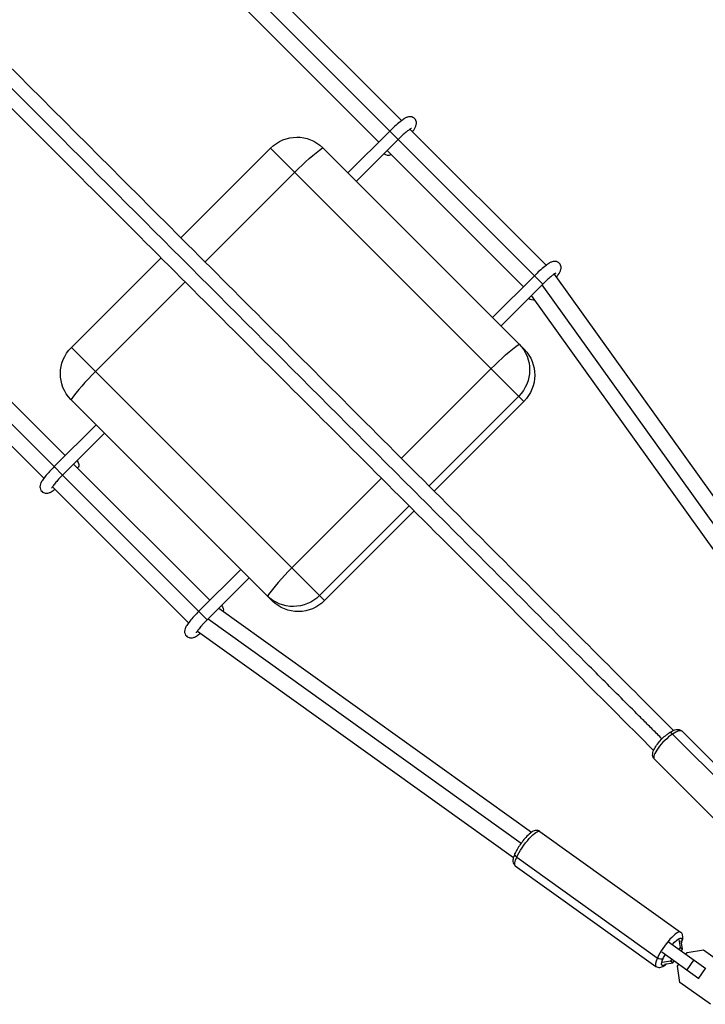
# Model space of a CAD drawing. Units: millimetres. Extents: x -15710 to 9747, y -4511 to 6910.
# Drawn here: x 4330 to 4792, y -2013 to -1349 of the extents above; entities that cross this region are included whole.
import ezdxf

# ---------------------------------------------------------------- set-up
doc = ezdxf.new("R2010")
doc.units = ezdxf.units.MM
doc.header["$LTSCALE"] = 20
doc.layers.add('2d', color=230, linetype='Continuous')

msp = doc.modelspace()

# ---------------------------------------------------------------- linework, layer by layer
at = {"layer": '2d'}
for p, q in [((3730.02, -1027.29), (4352.88, -1650.15)), ((4312.12, -1142), (4587.02, -1416.89)), ((4304.54, -1149.27), (4584.81, -1429.54)), ((4297.12, -1156.69), (4571.73, -1431.31)), ((4085.69, -1368.12), (4360.31, -1642.73)), ((4071, -1383.12), (4345.89, -1658.02)), ((4579.15, -1423.88), (4550.87, -1452.17)), ((4592.75, -1422.62), (4684.54, -1514.42)), ((4584.81, -1429.54), (4556.53, -1457.82)), ((4682.34, -1527.06), (4584.81, -1429.54)), ((4438.31, -1495.87), (4498.77, -1435.41)), ((4498.77, -1435.41), (4669.5, -1606.15)), ((4533.87, -1435.16), (4666.3, -1567.59)), ((4577.39, -1436.96), (4669.26, -1528.83)), ((4579.59, -1439.9), (4579.96, -1439.54)), ((4454.54, -1512.11), (4515, -1451.65)), ((4364.41, -1569.77), (4424.87, -1509.31)), ((4380.65, -1586), (4441.11, -1525.54)), ((4676.68, -1521.41), (4648.4, -1549.69)), ((4689.97, -1520.36), (4842.67, -1733.51)), ((4682.34, -1527.06), (4654.05, -1555.35)), ((4681.76, -1527.64), (4832.99, -1738.73)), ((4674.53, -1534.87), (4825.6, -1745.74)), ((4364.41, -1569.77), (4535.15, -1740.5)), ((4666.3, -1567.59), (4669.75, -1571.05)), ((4647.43, -1584.08), (4586.97, -1644.53)), ((4500.05, -1740.75), (4364.16, -1604.87)), ((4666.04, -1602.69), (4605.59, -1663.15)), ((4669.5, -1606.15), (4609.04, -1666.61)), ((4381.17, -1621.87), (4352.88, -1650.15)), ((4386.82, -1627.53), (4358.54, -1655.81)), ((4358.54, -1655.81), (4352.88, -1650.15)), ((4365.96, -1648.39), (4457.83, -1740.26)), ((4368.54, -1650.96), (4368.9, -1650.59)), ((4358.54, -1655.81), (4456.06, -1753.34)), ((4573.53, -1657.97), (4513.08, -1718.43)), ((4351.62, -1663.75), (4443.42, -1755.54)), ((4592.15, -1676.59), (4531.69, -1737.04)), ((4595.61, -1680.04), (4535.15, -1740.5)), ((4478.69, -1719.4), (4450.41, -1747.68)), ((4484.35, -1725.05), (4456.06, -1753.34)), ((4463.87, -1745.53), (4674.74, -1896.6)), ((4456.64, -1752.76), (4667.73, -1903.99)), ((4449.36, -1760.97), (4662.51, -1913.67)), ((4769.79, -1830.45), (4840.08, -1900.75)), ((4776.29, -1828.55), (4846.58, -1898.84)), ((4757.55, -1847.29), (4827.84, -1917.58)), ((4680.38, -1896.03), (4775.19, -1963.96)), ((4664.73, -1913.42), (4759.54, -1981.35)), ((4663.78, -1919.19), (4758.6, -1987.12)), ((4792.16, -1988.72), (4767.15, -1970.8)), ((4774.11, -1968.86), (4774.94, -1974.37)), ((4776.47, -1975.47), (4775.64, -1969.95)), ((4762.49, -1977.3), (4787.51, -1995.22)), ((4774.94, -1974.37), (4773.99, -1975.7)), ((4776.47, -1975.47), (4774.94, -1974.37)), ((4775.52, -1976.8), (4776.47, -1975.47)), ((4778.73, -1979.1), (4779.68, -1977.77)), ((4779.68, -1977.77), (4790.62, -1975.8)), ((4790.62, -1975.8), (4811.16, -1990.52)), ((4768.38, -1983.53), (4762.89, -1984.52)), ((4764.42, -1985.62), (4769.91, -1984.63)), ((4769.33, -1982.21), (4768.38, -1983.53)), ((4769.91, -1984.63), (4768.38, -1983.53)), ((4769.91, -1984.63), (4770.86, -1983.3)), ((4784.04, -1982.9), (4779.38, -1989.4)), ((4773.12, -1986.93), (4774.07, -1985.6)), ((4774.78, -1997.92), (4773.12, -1986.93)), ((4791.85, -1988.5), (4787.19, -1995)), ((4795.32, -2012.63), (4774.78, -1997.92))]:
    msp.add_line(p, q, dxfattribs=at)
at = {"layer": '2d', "extrusion": (0, 0, -1)}
for centre, major_axis, ratio, start_param, end_param in [((4516.19, -1452.84), (17.68, 17.68), 0.985694, 4.712389, 6.283185), ((4519.32, -1455.97), (25.63, 25.63), 0.168547, -1.570796, -0.809784), ((4576.53, -1437.3), (-3.2, 2.45), 0.591219, 3.226078, 4.698797), ((4674.05, -1534.83), (-3.2, 2.45), 0.591219, 3.476905, 4.698797), ((4381.84, -1587.19), (17.68, 17.68), 0.985694, 3.141593, 4.712389), ((4651.75, -1588.4), (25.63, 25.63), 0.168547, -1.570796, -0.809784), ((4648.62, -1585.27), (17.68, 17.68), 0.985694, 0, 1.570796), ((4652.07, -1588.72), (17.68, 17.68), 0.985694, 0, 1.570796), ((4366.3, -1647.53), (-2.45, 3.2), 0.591219, 1.584388, 3.057107), ((4514.27, -1719.62), (17.68, 17.68), 0.985694, 1.570796, 3.141593), ((4463.83, -1745.05), (-2.45, 3.2), 0.591219, 1.584388, 2.806281), ((4517.72, -1723.07), (17.68, 17.68), 0.985694, 1.570796, 3.141593), ((4672.08, -1907.61), (8.3, 11.58), 0.235103, 4.028355, 6.283185), ((4666.27, -1912.2), (-2.72, 1.26), 0.614212, -1.26828, 0), ((4672.08, -1907.61), (8.3, 11.58), 0.235103, 3.141593, 4.028355), ((4769.27, -1977.24), (6.55, 9.15), 0.235103, -1.207288, 0.650416), ((4761.09, -1980.12), (-2.72, 1.26), 0.614212, 3.444109, 5.014905), ((4769.27, -1977.24), (6.55, 9.15), 0.235103, 2.491177, 4.028355), ((4769.27, -1977.24), (6.55, 9.15), 0.235103, 4.028355, 4.348881)]:
    msp.add_ellipse(centre, major_axis=major_axis, ratio=ratio, start_param=start_param, end_param=end_param, dxfattribs=at)
at = {"layer": '2d'}
for centre, major_axis, ratio, start_param, end_param in [((4384.97, -1590.32), (25.63, 25.63), 0.168547, 1.570796, 2.331809), ((4517.4, -1722.75), (25.63, 25.63), 0.168547, 1.570796, 2.331809), ((4766.92, -1837.92), (9.37, 9.37), 0.293829, 0.986615, 3.141593), ((4769.14, -1832.14), (-1.68, 2.49), 0.527172, -1.217727, 0), ((4766.92, -1837.92), (9.37, 9.37), 0.293829, 6.283185, 7.2698), ((4766.9, -1975.54), (8.3, 11.58), 0.235103, 0, 2.25483), ((4766.9, -1975.54), (8.3, 11.58), 0.235103, 2.25483, 3.141593)]:
    msp.add_ellipse(centre, major_axis=major_axis, ratio=ratio, start_param=start_param, end_param=end_param, dxfattribs=at)
for points, knots in [([(3390.96, -448.52), (3407.05, -464.61), (3423.16, -480.73), (3481.47, -539.04), (3523.84, -581.41), (3608.23, -665.8), (3650.28, -707.84), (3734.1, -791.66), (3775.89, -833.46), (3859.33, -916.89), (3900.99, -958.55), (3984.11, -1041.67), (4025.59, -1083.16), (4108.4, -1165.96), (4149.74, -1207.31), (4232.42, -1289.99), (4273.78, -1331.34), (4356.45, -1414.01), (4397.78, -1455.35), (4480.41, -1537.97), (4521.72, -1579.29), (4604.48, -1662.04), (4645.93, -1703.5), (4715.01, -1772.58), (4742.83, -1800.4), (4770.44, -1828)], [32.638339, 32.638339, 32.638339, 32.638339, 39.622133, 39.622133, 57.861957, 57.861957, 75.834504, 75.834504, 93.6161, 93.6161, 111.291598, 111.291598, 128.88305, 128.88305, 146.446037, 146.446037, 164.079423, 164.079423, 181.807412, 181.807412, 199.667283, 199.667283, 217.76532, 217.76532, 230.00753, 230.00753, 230.00753, 230.00753]), ([(4762.67, -1833.67), (4761.65, -1832.65), (4760.62, -1831.62), (4757.52, -1828.52), (4755.49, -1826.49), (4751.41, -1822.41), (4749.37, -1820.37), (4743.24, -1814.24), (4739.15, -1810.15), (4726.88, -1797.88), (4718.7, -1789.7), (4694.13, -1765.13), (4677.73, -1748.73), (4628.49, -1699.49), (4595.58, -1666.58), (4496.67, -1567.67), (4430.48, -1501.48), (4231.38, -1302.38), (4097.97, -1168.97), (3831.15, -902.15), (3697.73, -768.73), (3504.81, -575.81), (3444.76, -515.76), (3384.91, -455.91)], [0.0250182, 0.0250182, 0.0250182, 0.0250182, 0.0268916, 0.0268916, 0.0305877, 0.0305877, 0.0342839, 0.0342839, 0.0416762, 0.0416762, 0.0564608, 0.0564608, 0.0860301, 0.0860301, 0.1451687, 0.1451687, 0.2634458, 0.2634458, 0.5, 0.5, 0.7365542, 0.7365542, 0.8438275, 0.8438275, 0.8438275, 0.8438275]), ([(4757, -1841.44), (4746.37, -1830.81), (4735.7, -1820.13), (4689.37, -1773.81), (4653.53, -1737.96), (4575.18, -1659.61), (4532.58, -1617.02), (4447.64, -1532.08), (4405.27, -1489.71), (4320.88, -1405.32), (4278.84, -1363.28), (4195.02, -1279.46), (4153.22, -1237.66), (4069.79, -1154.22), (4028.13, -1112.56), (3945.01, -1029.44), (3903.52, -987.96), (3820.72, -905.15), (3779.37, -863.81), (3696.69, -781.13), (3655.34, -739.77), (3572.67, -657.1), (3531.33, -615.77), (3452.64, -537.07), (3415.23, -499.66), (3377.99, -462.42)], [0.672156, 0.672156, 0.672156, 0.672156, 5.384342, 5.384342, 21.118074, 21.118074, 39.622133, 39.622133, 57.861957, 57.861957, 75.834504, 75.834504, 93.6161, 93.6161, 111.291598, 111.291598, 128.88305, 128.88305, 146.446037, 146.446037, 164.079423, 164.079423, 181.807412, 181.807412, 197.974328, 197.974328, 197.974328, 197.974328]), ([(4594.44, -1424.32), (4594.73, -1423.94), (4595, -1423.57), (4596.03, -1422.06), (4596.66, -1421.33), (4597.07, -1419.29), (4597.11, -1418.99), (4597.12, -1418.15), (4597.07, -1417.55), (4596.59, -1416.41), (4596.29, -1415.93), (4595.56, -1415.17), (4595.15, -1414.88), (4594.3, -1414.46), (4593.87, -1414.34), (4593.03, -1414.2), (4592.64, -1414.21), (4591.83, -1414.29), (4591.46, -1414.38), (4590.44, -1414.71), (4589.92, -1414.99), (4588.6, -1415.75), (4587.82, -1416.29), (4585.88, -1417.75), (4584.69, -1418.73), (4582.33, -1420.82), (4581.17, -1421.9), (4579.73, -1423.31), (4579.44, -1423.59), (4579.15, -1423.88)], [5.520053, 5.520053, 5.520053, 5.520053, 5.654388, 5.654388, 6.08165, 6.08165, 6.14519, 6.14519, 6.227038, 6.227038, 6.281169, 6.281169, 6.328656, 6.328656, 6.380586, 6.380586, 6.446247, 6.446247, 6.542047, 6.542047, 6.752906, 6.752906, 7.053549, 7.053549, 7.430001, 7.430001, 7.769059, 7.769059, 7.853982, 7.853982, 7.853982, 7.853982]), ([(4593.66, -1422.08), (4593.66, -1422.08), (4593.65, -1422.08), (4593.55, -1422.13), (4593.4, -1422.21), (4592.92, -1422.51), (4592.53, -1422.77), (4591.52, -1423.51), (4590.85, -1424.04), (4589.31, -1425.32), (4588.43, -1426.09), (4586.63, -1427.75), (4585.71, -1428.64), (4584.81, -1429.54)], [6.604036, 6.604036, 6.604036, 6.604036, 6.655853, 6.655853, 6.798435, 6.798435, 7.00642, 7.00642, 7.270843, 7.270843, 7.564517, 7.564517, 7.853982, 7.853982, 7.853982, 7.853982]), ([(4691.48, -1522.48), (4691.96, -1521.87), (4692.39, -1521.29), (4693.56, -1519.59), (4694.19, -1518.86), (4694.6, -1516.82), (4694.64, -1516.52), (4694.65, -1515.68), (4694.59, -1515.08), (4694.12, -1513.94), (4693.82, -1513.46), (4693.08, -1512.7), (4692.67, -1512.41), (4691.83, -1511.99), (4691.4, -1511.87), (4690.55, -1511.73), (4690.16, -1511.74), (4689.35, -1511.81), (4688.99, -1511.91), (4687.96, -1512.24), (4687.45, -1512.51), (4686.13, -1513.27), (4685.34, -1513.82), (4683.4, -1515.28), (4682.22, -1516.26), (4679.86, -1518.34), (4678.7, -1519.43), (4677.25, -1520.84), (4676.97, -1521.12), (4676.68, -1521.41)], [5.447183, 5.447183, 5.447183, 5.447183, 5.654388, 5.654388, 6.08165, 6.08165, 6.14519, 6.14519, 6.227038, 6.227038, 6.281169, 6.281169, 6.328656, 6.328656, 6.380586, 6.380586, 6.446247, 6.446247, 6.542047, 6.542047, 6.752906, 6.752906, 7.053549, 7.053549, 7.430001, 7.430001, 7.769059, 7.769059, 7.853982, 7.853982, 7.853982, 7.853982]), ([(4691.19, -1519.6), (4691.19, -1519.6), (4691.17, -1519.61), (4691.08, -1519.66), (4690.93, -1519.74), (4690.44, -1520.03), (4690.06, -1520.29), (4689.04, -1521.04), (4688.37, -1521.56), (4686.84, -1522.84), (4685.96, -1523.62), (4684.16, -1525.28), (4683.24, -1526.16), (4682.34, -1527.06)], [6.604036, 6.604036, 6.604036, 6.604036, 6.655853, 6.655853, 6.798435, 6.798435, 7.00642, 7.00642, 7.270843, 7.270843, 7.564517, 7.564517, 7.853982, 7.853982, 7.853982, 7.853982]), ([(4352.88, -1650.15), (4351.76, -1651.27), (4350.67, -1652.42), (4348.62, -1654.66), (4347.68, -1655.76), (4345.98, -1657.87), (4345.25, -1658.86), (4344.26, -1660.42), (4343.92, -1661.01), (4343.44, -1662.22), (4343.24, -1662.75), (4343.21, -1664.14), (4343.26, -1664.74), (4343.73, -1665.89), (4344.02, -1666.38), (4344.75, -1667.14), (4345.16, -1667.44), (4346.01, -1667.87), (4346.43, -1667.99), (4347.28, -1668.13), (4347.67, -1668.13), (4348.48, -1668.06), (4348.85, -1667.96), (4349.86, -1667.64), (4350.37, -1667.38), (4351.67, -1666.63), (4352.46, -1666.09), (4353.32, -1665.44)], [1.570796, 1.570796, 1.570796, 1.570796, 1.903211, 1.903211, 2.239404, 2.239404, 2.594896, 2.594896, 2.840629, 2.840629, 3.00075, 3.00075, 3.083994, 3.083994, 3.138452, 3.138452, 3.185952, 3.185952, 3.237675, 3.237675, 3.3029, 3.3029, 3.397587, 3.397587, 3.602757, 3.602757, 3.904725, 3.904725, 3.904725, 3.904725]), ([(4358.54, -1655.81), (4357.58, -1656.77), (4356.64, -1657.75), (4354.92, -1659.63), (4354.13, -1660.53), (4352.8, -1662.14), (4352.25, -1662.86), (4351.49, -1663.93), (4351.24, -1664.34), (4351.1, -1664.61), (4351.08, -1664.65), (4351.08, -1664.66), (4351.08, -1664.66), (4351.08, -1664.66)], [1.570796, 1.570796, 1.570796, 1.570796, 1.878354, 1.878354, 2.182858, 2.182858, 2.474588, 2.474588, 2.727825, 2.727825, 2.809437, 2.809437, 2.820742, 2.820742, 2.820742, 2.820742]), ([(4450.41, -1747.68), (4449.29, -1748.8), (4448.19, -1749.95), (4446.15, -1752.19), (4445.2, -1753.29), (4443.51, -1755.39), (4442.77, -1756.38), (4441.78, -1757.95), (4441.44, -1758.53), (4440.97, -1759.75), (4440.77, -1760.28), (4440.74, -1761.66), (4440.79, -1762.27), (4441.25, -1763.42), (4441.55, -1763.9), (4442.28, -1764.67), (4442.69, -1764.96), (4443.53, -1765.39), (4443.96, -1765.52), (4444.81, -1765.66), (4445.2, -1765.65), (4446.01, -1765.58), (4446.37, -1765.49), (4447.38, -1765.17), (4447.89, -1764.9), (4449.21, -1764.15), (4450.02, -1763.6), (4451.09, -1762.79), (4451.29, -1762.64), (4451.48, -1762.48)], [1.570796, 1.570796, 1.570796, 1.570796, 1.903211, 1.903211, 2.239404, 2.239404, 2.594896, 2.594896, 2.840629, 2.840629, 3.00075, 3.00075, 3.083994, 3.083994, 3.138452, 3.138452, 3.185952, 3.185952, 3.237675, 3.237675, 3.3029, 3.3029, 3.397587, 3.397587, 3.602757, 3.602757, 3.910812, 3.910812, 3.977595, 3.977595, 3.977595, 3.977595]), ([(4456.06, -1753.34), (4455.11, -1754.29), (4454.17, -1755.27), (4452.44, -1757.15), (4451.65, -1758.06), (4450.32, -1759.67), (4449.78, -1760.38), (4449.02, -1761.46), (4448.77, -1761.86), (4448.63, -1762.13), (4448.61, -1762.18), (4448.6, -1762.19), (4448.6, -1762.19), (4448.6, -1762.19)], [1.570796, 1.570796, 1.570796, 1.570796, 1.878354, 1.878354, 2.182858, 2.182858, 2.474588, 2.474588, 2.727825, 2.727825, 2.809437, 2.809437, 2.820742, 2.820742, 2.820742, 2.820742]), ([(4757.55, -1847.29), (4757.18, -1846.92), (4756.9, -1846.48), (4756.5, -1845.55), (4756.4, -1845.06), (4756.33, -1843.94), (4756.42, -1843.35), (4756.83, -1841.66), (4757.33, -1840.63), (4758.59, -1838.49), (4759.36, -1837.41), (4761.04, -1835.37), (4761.92, -1834.4), (4763.76, -1832.59), (4764.71, -1831.74), (4766.26, -1830.5), (4766.86, -1830.06), (4767.46, -1829.66)], [2.557411, 2.557411, 2.557411, 2.557411, 2.674437, 2.674437, 2.808288, 2.808288, 3.010073, 3.010073, 3.412035, 3.412035, 3.799804, 3.799804, 4.150946, 4.150946, 4.495832, 4.495832, 4.712389, 4.712389, 4.712389, 4.712389]), ([(4767.46, -1829.66), (4768, -1829.29), (4768.54, -1828.96), (4769.6, -1828.38), (4770.12, -1828.13), (4771.18, -1827.71), (4771.71, -1827.55), (4772.85, -1827.35), (4773.47, -1827.31), (4774.76, -1827.56), (4775.42, -1827.82), (4776.09, -1828.36), (4776.19, -1828.45), (4776.29, -1828.55)], [4.712389, 4.712389, 4.712389, 4.712389, 4.9097119, 4.9097119, 5.1070348, 5.1070348, 5.3043577, 5.3043577, 5.5016806, 5.5016806, 5.6687727, 5.6687727, 5.6990035, 5.6990035, 5.6990035, 5.6990035]), ([(4680.38, -1896.03), (4679.99, -1895.75), (4679.56, -1895.56), (4678.67, -1895.33), (4678.23, -1895.32), (4677.28, -1895.4), (4676.81, -1895.54), (4675.47, -1896.07), (4674.71, -1896.58), (4672.93, -1898), (4671.91, -1898.98), (4670.01, -1901.06), (4669.14, -1902.12), (4667.49, -1904.3), (4666.71, -1905.42), (4665.28, -1907.66), (4664.63, -1908.78), (4663.89, -1910.22), (4663.71, -1910.58), (4663.55, -1910.94)], [2.457559, 2.457559, 2.457559, 2.457559, 2.549817, 2.549817, 2.654417, 2.654417, 2.807468, 2.807468, 3.14535, 3.14535, 3.563691, 3.563691, 3.914049, 3.914049, 4.253471, 4.253471, 4.594614, 4.594614, 4.712389, 4.712389, 4.712389, 4.712389]), ([(4663.55, -1910.94), (4663.3, -1911.48), (4663.08, -1912), (4662.71, -1913.01), (4662.55, -1913.5), (4662.31, -1914.48), (4662.22, -1914.96), (4662.17, -1916), (4662.18, -1916.57), (4662.54, -1917.74), (4662.84, -1918.33), (4663.48, -1918.96), (4663.63, -1919.08), (4663.78, -1919.19)], [4.712389, 4.712389, 4.712389, 4.712389, 4.8897415, 4.8897415, 5.067094, 5.067094, 5.2444465, 5.2444465, 5.4217991, 5.4217991, 5.5622117, 5.5622117, 5.5991516, 5.5991516, 5.5991516, 5.5991516]), ([(4775.84, -1971.27), (4775.92, -1971.06), (4776.01, -1970.85), (4776.27, -1970.14), (4776.43, -1969.65), (4776.67, -1968.67), (4776.75, -1968.19), (4776.81, -1967.15), (4776.79, -1966.58), (4776.43, -1965.41), (4776.13, -1964.82), (4775.49, -1964.19), (4775.35, -1964.07), (4775.19, -1963.96)], [1.676524, 1.676524, 1.676524, 1.676524, 1.7481488, 1.7481488, 1.9255014, 1.9255014, 2.1028539, 2.1028539, 2.2802064, 2.2802064, 2.420619, 2.420619, 2.4575589, 2.4575589, 2.4575589, 2.4575589]), ([(4758.6, -1987.12), (4758.98, -1987.4), (4759.42, -1987.59), (4760.31, -1987.82), (4760.75, -1987.83), (4761.7, -1987.75), (4762.16, -1987.61), (4763.51, -1987.08), (4764.26, -1986.57), (4765.28, -1985.76), (4765.5, -1985.57), (4765.73, -1985.38)], [5.5991516, 5.5991516, 5.5991516, 5.5991516, 5.69141, 5.69141, 5.7960096, 5.7960096, 5.9490611, 5.9490611, 6.2869431, 6.2869431, 6.3801865, 6.3801865, 6.3801865, 6.3801865])]:
    msp.add_open_spline(points, degree=3, knots=knots, dxfattribs=at)

doc.saveas('drawing.dxf')
